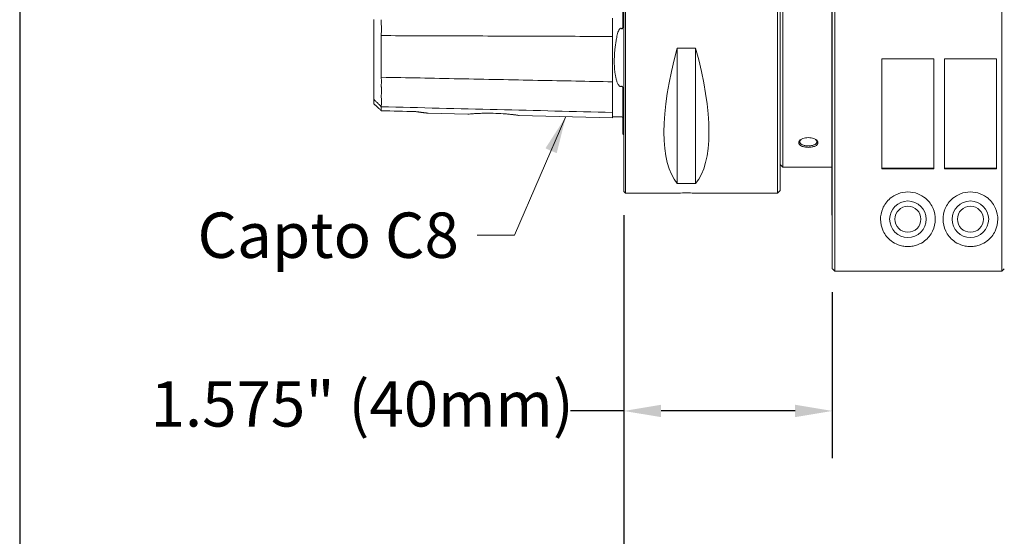
# Model space of a CAD drawing. Units: inches. Extents: x 0.7 to 30.7, y 0.7 to 23.6.
# Drawn here: x 0.7 to 8.2, y 7.4 to 11.3 of the extents above; entities that cross this region are included whole.
import ezdxf

# ---------------------------------------------------------------- set-up
doc = ezdxf.new("R2010")
doc.units = ezdxf.units.IN
doc.header["$LTSCALE"] = 2.857143
doc.header["$MEASUREMENT"] = 0
doc.layers.get('0').update_dxf_attribs({"lineweight": 25})
doc.layers.add('D', color=7, linetype='Continuous', lineweight=18)
doc.layers.add('L', color=7, linetype='Continuous', lineweight=18)
doc.styles.add('DEFAULT-ANSI', font='arial.ttf')
doc.dimstyles.new('INCH', dxfattribs={"dimscale": 2.857143, "dimtxt": 0.12, "dimasz": 0.098425, "dimexe": 0.125, "dimexo": 0.0625, "dimgap": 0.031496, "dimtad": 0, "dimtih": 1, "dimtoh": 1, "dimdec": 3, "dimrnd": 1e-08, "dimzin": 4, "dimdsep": 46, "dimtxsty": 'DEFAULT-ANSI', "dimcen": 0.09, "dimdle": 0.393701, "dimclrd": 7, "dimclre": 7, "dimclrt": 7, "dimadec": 0, "dimazin": 1, "dimtfac": 0.666667, "dimtdec": 3, "dimtofl": 0, "dimtmove": 0, "dimatfit": 3, "dimfxl": 1, "dimtolj": 1, "dimtzin": 4, "dimlwd": 25, "dimlwe": 25, "dimarcsym": 0})
doc.dimstyles.new('INCH$7', dxfattribs={"dimscale": 2.857143, "dimtxt": 0.12, "dimasz": 0.098425, "dimexe": 0.125, "dimexo": 0.0625, "dimgap": 0.031496, "dimtad": 0, "dimtih": 1, "dimtoh": 1, "dimdec": 3, "dimrnd": 1e-08, "dimzin": 4, "dimdsep": 46, "dimtxsty": 'DEFAULT-ANSI', "dimcen": 0.09, "dimdle": 0.393701, "dimclrd": 7, "dimclre": 7, "dimclrt": 7, "dimadec": 0, "dimazin": 1, "dimtfac": 0.666667, "dimtdec": 3, "dimtofl": 0, "dimtmove": 0, "dimatfit": 3, "dimfxl": 1, "dimtolj": 1, "dimtzin": 4, "dimlwd": 15, "dimlwe": 25, "dimarcsym": 0})

# ---------------------------------------------------------------- blocks, each defined once
blk = doc.blocks.new('Borders A PLAIN')
at = {"layer": 'L', "color": 7, "linetype": 'Continuous', "lineweight": 25}
blk.add_line((0.2492, 8.2483), (0.2492, 0.2483), dxfattribs=at)
blk = doc.blocks.new('*D44')
at = {"layer": 'D', "color": 7, "linetype": 'Continuous', "lineweight": 25, "transparency": 16777216}
for p, q in [((5.2762, 9.7796), (5.2762, 7.9433)), ((6.851, 9.1971), (6.851, 7.9433)), ((5.2762, 8.3004), (4.8728, 8.3004)), ((6.5698, 8.3004), (5.5574, 8.3004))]:
    blk.add_line(p, q, dxfattribs=at)
at = {"layer": 'D', "color": 7, "linetype": 'Continuous', "transparency": 16777216}
for points in [[(5.5574, 8.3473), (5.5574, 8.2536), (5.2762, 8.3004)], [(6.5698, 8.3473), (6.5698, 8.2536), (6.851, 8.3004)]]:
    blk.add_solid(points, dxfattribs=at)
at = {"layer": 'Defpoints', "color": 0, "linetype": 'Continuous', "transparency": 16777216}
for p in [(5.2762, 9.9581), (6.851, 9.3757), (6.851, 8.3004)]:
    blk.add_point(p, dxfattribs=at)
at = {"layer": 'D', "color": 7, "linetype": 'Continuous', "lineweight": 25, "transparency": 16777216, "insert": (1.7009, 8.5252), "char_height": 0.342857, "attachment_point": 1, "style": 'DEFAULT-ANSI'}
blk.add_mtext('\\A1;\\fArial|b0|i0;1.575" (40mm)', dxfattribs=at)
blk = doc.blocks.new('*D45')
at = {"layer": 'D', "color": 7, "linetype": 'Continuous', "lineweight": 25, "transparency": 16777216}
for p, q in [((5.2762, 9.7796), (5.2762, 5.1697)), ((18.8589, 7.2874), (18.8589, 5.1697)), ((5.5574, 5.5269), (11.4639, 5.5269)), ((18.5777, 5.5269), (13.2043, 5.5269))]:
    blk.add_line(p, q, dxfattribs=at)
at = {"layer": 'D', "color": 7, "linetype": 'Continuous', "transparency": 16777216}
for points in [[(5.5574, 5.5738), (5.5574, 5.48), (5.2762, 5.5269)], [(18.5777, 5.5738), (18.5777, 5.48), (18.8589, 5.5269)]]:
    blk.add_solid(points, dxfattribs=at)
at = {"layer": 'Defpoints', "color": 0, "linetype": 'Continuous', "transparency": 16777216}
for p in [(5.2762, 9.9581), (18.8589, 7.466), (18.8589, 5.5269)]:
    blk.add_point(p, dxfattribs=at)
at = {"layer": 'D', "color": 7, "linetype": 'Continuous', "lineweight": 25, "transparency": 16777216, "insert": (11.5539, 5.7021), "char_height": 0.342857, "attachment_point": 1, "style": 'DEFAULT-ANSI'}
blk.add_mtext('\\A1;\\fArial|b0|i0;13.583"', dxfattribs=at)

msp = doc.modelspace()

# ---------------------------------------------------------------- linework, layer by layer
at = {"layer": 'L'}
for p, q in [((6.8471, 13.2632), (6.8471, 9.779)), ((5.288, 13.0959), (5.288, 9.9463)), ((6.4376, 9.9463), (6.4376, 13.0959)), ((5.2762, 13.0841), (5.2762, 9.9581)), ((6.4573, 9.966), (6.4573, 13.0762)), ((6.477, 10.1432), (6.477, 12.8991)), ((5.2683, 12.6161), (5.2683, 11.2137)), ((6.851, 12.4598), (6.851, 9.3757)), ((6.8707, 12.4685), (6.8707, 9.356)), ((8.1305, 9.356), (8.1305, 11.4821)), ((5.1896, 11.27), (5.1896, 11.1309)), ((3.3864, 11.1458), (3.3864, 10.8691)), ((3.444, 11.1372), (3.444, 10.8227)), ((4.4691, 11.1335), (4.4691, 11.1335)), ((5.1896, 10.7882), (5.1896, 11.1309)), ((5.6798, 11.0434), (5.8176, 11.0434)), ((5.6798, 10.0205), (5.6798, 11.0434)), ((5.8176, 11.0434), (5.8176, 10.0205)), ((7.225, 10.9607), (7.225, 10.1293)), ((7.6187, 10.9607), (7.225, 10.9607)), ((7.6187, 10.9607), (7.6187, 10.1293)), ((7.6975, 10.9607), (7.6975, 10.1293)), ((8.0912, 10.9607), (7.6975, 10.9607)), ((8.0912, 10.9607), (8.0912, 10.1293)), ((5.1896, 10.7882), (5.1896, 10.7083)), ((5.2683, 10.7336), (5.2683, 10.3916)), ((3.3864, 10.6569), (3.3864, 10.6226)), ((3.444, 10.5995), (3.444, 10.5694)), ((5.1896, 10.5928), (5.1896, 10.5568)), ((3.7973, 10.5512), (4.0967, 10.5437)), ((4.4864, 10.5339), (5.1896, 10.5163)), ((5.1896, 10.5163), (5.1896, 10.5568)), ((5.1896, 10.5241), (5.2607, 10.5224)), ((6.605, 10.3346), (6.605, 10.3346)), ((6.4573, 10.1629), (6.477, 10.1432)), ((6.477, 10.1432), (6.8471, 10.1432)), ((7.6187, 10.1343), (7.225, 10.1343)), ((7.6187, 10.1293), (7.225, 10.1293)), ((8.0912, 10.1343), (7.6975, 10.1343)), ((8.0912, 10.1293), (7.6975, 10.1293)), ((5.8176, 10.0205), (5.6798, 10.0205)), ((5.2762, 9.9581), (5.288, 9.9463)), ((5.6699, 9.9463), (5.288, 9.9463)), ((6.4376, 9.9463), (5.8274, 9.9463)), ((6.4573, 9.966), (6.4376, 9.9463)), ((6.8471, 9.779), (6.851, 9.7751)), ((8.1305, 9.356), (6.8707, 9.356))]:
    msp.add_line(p, q, dxfattribs=at)
for centre, radius in [((7.4219, 9.7495), 0.1378), ((7.4219, 9.7495), 0.0984), ((7.8943, 9.7495), 0.1378), ((7.8943, 9.7495), 0.0984)]:
    msp.add_circle(centre, radius, dxfattribs=at)
for centre, radius, start, end in [((5.2605, 10.5145), 0.00787, 0, 88.5608), ((5.252, 10.3558), 0.0394, 52.1052, 65.5302)]:
    msp.add_arc(centre, radius, start, end, dxfattribs=at)
for centre, major_axis, ratio, start_param, end_param in [((5.2233, 11.1392), (0.047, 0.2334), 0.008686, 4.680085, 4.688603), ((6.4874, 11.5211), (0.7376, 1.5545), 0.341999, 2.039854, 2.994285), ((5.0099, 11.5211), (-0.7376, 1.5545), 0.341999, 3.2889, 4.243331), ((5.2233, 10.8264), (-0.0459, 0.1511), 0.065242, 1.793034, 1.801561)]:
    msp.add_ellipse(centre, major_axis=major_axis, ratio=ratio, start_param=start_param, end_param=end_param, dxfattribs=at)
for points, knots in [([(3.3864, 11.1458), (3.3864, 11.1668), (3.3864, 11.1879), (3.3864, 11.2258), (3.3864, 11.2426), (3.3864, 11.2594)], [0.0000031, 0.0000031, 0.0000031, 0.0000031, 0.1620447, 0.1620447, 0.2901211, 0.2901211, 0.2901211, 0.2901211]), ([(3.444, 11.1372), (3.444, 11.1491), (3.4441, 11.1614), (3.4441, 11.185), (3.4441, 11.1971), (3.444, 11.2252), (3.4439, 11.2416), (3.444, 11.2577)], [-0.3107674, -0.3107674, -0.3107674, -0.3107674, -0.2126253, -0.2126253, -0.123218, -0.123218, -0.000001, -0.000001, -0.000001, -0.000001]), ([(5.2607, 11.189), (5.2599, 11.1898), (5.2591, 11.1905), (5.2572, 11.1917), (5.2561, 11.1922), (5.2539, 11.1928), (5.2528, 11.1928), (5.2505, 11.1925), (5.2493, 11.192), (5.2464, 11.1903), (5.2448, 11.1887), (5.2398, 11.1827), (5.2368, 11.1763), (5.2308, 11.1611), (5.2272, 11.1484), (5.2242, 11.1333)], [-0.8279942, -0.8279942, -0.8279942, -0.8279942, -0.8162926, -0.8162926, -0.8034239, -0.8034239, -0.7922695, -0.7922695, -0.7795839, -0.7795839, -0.7597502, -0.7597502, -0.7065723, -0.7065723, -0.6139126, -0.6139126, -0.6139126, -0.6139126]), ([(5.2607, 11.189), (5.2608, 11.1889), (5.2609, 11.1888), (5.261, 11.1887), (5.2611, 11.1886), (5.2612, 11.1886), (5.2613, 11.1885), (5.2614, 11.1884), (5.2616, 11.1884), (5.2617, 11.1883), (5.2618, 11.1882), (5.2619, 11.1882), (5.262, 11.1882), (5.2621, 11.1881), (5.2622, 11.1881), (5.2623, 11.1881), (5.2624, 11.1881), (5.2624, 11.188), (5.2625, 11.188), (5.2626, 11.188), (5.2627, 11.188), (5.2628, 11.188), (5.2629, 11.188), (5.263, 11.1881), (5.2631, 11.1881), (5.2632, 11.1881), (5.2633, 11.1881), (5.2634, 11.1882), (5.2635, 11.1882), (5.2636, 11.1883), (5.2637, 11.1883), (5.2638, 11.1884), (5.2639, 11.1885), (5.264, 11.1885), (5.2641, 11.1886), (5.2642, 11.1887), (5.2643, 11.1888), (5.2644, 11.1889), (5.2645, 11.189), (5.2646, 11.1891), (5.2647, 11.1893), (5.2648, 11.1894), (5.2649, 11.1896), (5.265, 11.1897), (5.2651, 11.1899), (5.2652, 11.19), (5.2653, 11.1902), (5.2654, 11.1904), (5.2655, 11.1906), (5.2656, 11.1908), (5.2657, 11.191), (5.2658, 11.1912), (5.2659, 11.1915), (5.2659, 11.1917), (5.266, 11.192), (5.2661, 11.1922), (5.2662, 11.1925), (5.2663, 11.1928), (5.2664, 11.1931), (5.2665, 11.1934), (5.2666, 11.1937), (5.2666, 11.194), (5.2667, 11.1943), (5.2668, 11.1947), (5.2669, 11.1951), (5.267, 11.1954), (5.267, 11.1958), (5.2671, 11.1962), (5.2672, 11.1967), (5.2673, 11.1971), (5.2673, 11.1976), (5.2674, 11.198), (5.2675, 11.1985), (5.2675, 11.199), (5.2676, 11.1995), (5.2677, 11.2001), (5.2677, 11.2006), (5.2678, 11.2012), (5.2679, 11.2018), (5.2679, 11.2024), (5.268, 11.203), (5.268, 11.2037), (5.2681, 11.2044), (5.2681, 11.2051), (5.2681, 11.2058), (5.2682, 11.2066), (5.2682, 11.2074), (5.2682, 11.2082), (5.2683, 11.209), (5.2683, 11.2099), (5.2683, 11.2108), (5.2683, 11.2117), (5.2683, 11.2127), (5.2683, 11.2137)], [0, 0, 0, 0, 0.032258, 0.032258, 0.032258, 0.064516, 0.064516, 0.064516, 0.096774, 0.096774, 0.096774, 0.129032, 0.129032, 0.129032, 0.16129, 0.16129, 0.16129, 0.193548, 0.193548, 0.193548, 0.225806, 0.225806, 0.225806, 0.258065, 0.258065, 0.258065, 0.290323, 0.290323, 0.290323, 0.322581, 0.322581, 0.322581, 0.354839, 0.354839, 0.354839, 0.387097, 0.387097, 0.387097, 0.419355, 0.419355, 0.419355, 0.451613, 0.451613, 0.451613, 0.483871, 0.483871, 0.483871, 0.516129, 0.516129, 0.516129, 0.548387, 0.548387, 0.548387, 0.580645, 0.580645, 0.580645, 0.612903, 0.612903, 0.612903, 0.645161, 0.645161, 0.645161, 0.677419, 0.677419, 0.677419, 0.709677, 0.709677, 0.709677, 0.741935, 0.741935, 0.741935, 0.774194, 0.774194, 0.774194, 0.806452, 0.806452, 0.806452, 0.83871, 0.83871, 0.83871, 0.870968, 0.870968, 0.870968, 0.903226, 0.903226, 0.903226, 0.935484, 0.935484, 0.935484, 0.967742, 0.967742, 0.967742, 1, 1, 1, 1]), ([(5.1896, 11.1309), (5.0042, 11.1316), (4.8158, 11.1322), (4.6206, 11.1329), (4.4254, 11.1336), (4.2233, 11.1344), (4.0259, 11.1352), (3.8285, 11.1359), (3.6358, 11.1365), (3.444, 11.1372)], [0, 0, 0, 0, 0.3333333, 0.3333333, 0.3333333, 0.6666667, 0.6666667, 0.6666667, 1, 1, 1, 1]), ([(5.2238, 11.1313), (5.2226, 11.1254), (5.2215, 11.1196), (5.2204, 11.1138), (5.2193, 11.108), (5.2183, 11.1022), (5.2173, 11.0965), (5.2164, 11.0907), (5.2155, 11.085), (5.2146, 11.0793), (5.2137, 11.0736), (5.2129, 11.0679), (5.2121, 11.0623), (5.2114, 11.0566), (5.2107, 11.051), (5.21, 11.0455), (5.2094, 11.0399), (5.2087, 11.0343), (5.2082, 11.0288), (5.2076, 11.0233), (5.2071, 11.0179), (5.2067, 11.0125), (5.2062, 11.0071), (5.2058, 11.0018), (5.2055, 10.9965), (5.2051, 10.9912), (5.2048, 10.9859), (5.2046, 10.9807), (5.2043, 10.9755), (5.2041, 10.9704), (5.204, 10.9652), (5.2038, 10.9601), (5.2037, 10.955), (5.2037, 10.95), (5.2036, 10.9449), (5.2036, 10.9399), (5.2037, 10.9349), (5.2037, 10.9299), (5.2038, 10.925), (5.204, 10.9201), (5.2041, 10.9151), (5.2043, 10.9103), (5.2046, 10.9055), (5.2048, 10.9007), (5.2051, 10.8959), (5.2055, 10.8913), (5.2058, 10.8866), (5.2062, 10.8819), (5.2067, 10.8774), (5.2071, 10.8728), (5.2076, 10.8683), (5.2082, 10.8638), (5.2087, 10.8593), (5.2094, 10.8549), (5.21, 10.8506), (5.2107, 10.8462), (5.2114, 10.842), (5.2121, 10.8377), (5.2129, 10.8335), (5.2137, 10.8294), (5.2146, 10.8253), (5.2155, 10.8212), (5.2164, 10.8171), (5.2173, 10.8132), (5.2183, 10.8092), (5.2193, 10.8053), (5.2204, 10.8015), (5.2215, 10.7977), (5.2226, 10.7939), (5.2238, 10.7902)], [0, 0, 0, 0, 0.043478, 0.043478, 0.043478, 0.086957, 0.086957, 0.086957, 0.130435, 0.130435, 0.130435, 0.173913, 0.173913, 0.173913, 0.217391, 0.217391, 0.217391, 0.26087, 0.26087, 0.26087, 0.304348, 0.304348, 0.304348, 0.347826, 0.347826, 0.347826, 0.391304, 0.391304, 0.391304, 0.434783, 0.434783, 0.434783, 0.478261, 0.478261, 0.478261, 0.521739, 0.521739, 0.521739, 0.565217, 0.565217, 0.565217, 0.608696, 0.608696, 0.608696, 0.652174, 0.652174, 0.652174, 0.695652, 0.695652, 0.695652, 0.73913, 0.73913, 0.73913, 0.782609, 0.782609, 0.782609, 0.826087, 0.826087, 0.826087, 0.869565, 0.869565, 0.869565, 0.913043, 0.913043, 0.913043, 0.956522, 0.956522, 0.956522, 1, 1, 1, 1]), ([(3.3864, 10.8029), (3.3864, 10.8116), (3.3864, 10.8209), (3.3864, 10.8428), (3.3864, 10.8558), (3.3864, 10.8691)], [0.000001, 0.000001, 0.000001, 0.000001, 0.1281058, 0.1281058, 0.2906188, 0.2906188, 0.2906188, 0.2906188]), ([(3.3864, 10.6569), (3.3864, 10.6736), (3.3864, 10.6926), (3.3864, 10.7387), (3.3864, 10.7651), (3.3864, 10.8029)], [0.0001502, 0.0001502, 0.0001502, 0.0001502, 0.5295595, 0.5295595, 0.9664711, 0.9664711, 0.9664711, 0.9664711]), ([(3.444, 10.7526), (3.4439, 10.7633), (3.4441, 10.7743), (3.4441, 10.7922), (3.4441, 10.7979), (3.4441, 10.8101), (3.444, 10.8164), (3.444, 10.8227)], [-0.3285823, -0.3285823, -0.3285823, -0.3285823, -0.1540275, -0.1540275, -0.0765866, -0.0765866, -0.0000729, -0.0000729, -0.0000729, -0.0000729]), ([(5.1896, 10.7883), (5.007, 10.7918), (4.8205, 10.7955), (4.6263, 10.7993), (4.432, 10.8032), (4.2301, 10.8072), (4.0317, 10.8111), (3.8334, 10.8151), (3.6388, 10.8189), (3.444, 10.8227)], [0, 0, 0, 0, 0.3333333, 0.3333333, 0.3333333, 0.6666667, 0.6666667, 0.6666667, 0.9999898, 0.9999898, 0.9999898, 0.9999898]), ([(5.2242, 10.789), (5.227, 10.7803), (5.2301, 10.7732), (5.2356, 10.7641), (5.2384, 10.7603), (5.2432, 10.7562), (5.2449, 10.755), (5.2478, 10.7536), (5.2489, 10.7532), (5.2512, 10.7526), (5.2522, 10.7525), (5.2545, 10.7525), (5.2556, 10.7527), (5.2582, 10.7533), (5.2595, 10.7539), (5.2607, 10.7545)], [-1.0904425, -1.0904425, -1.0904425, -1.0904425, -0.9958011, -0.9958011, -0.9367395, -0.9367395, -0.9124447, -0.9124447, -0.8983175, -0.8983175, -0.8866167, -0.8866167, -0.873325, -0.873325, -0.8538753, -0.8538753, -0.8538753, -0.8538753]), ([(3.444, 10.5995), (3.4439, 10.6048), (3.4441, 10.611), (3.4442, 10.6243), (3.4442, 10.6313), (3.4441, 10.6522), (3.444, 10.6677), (3.4441, 10.7036), (3.4441, 10.7239), (3.4441, 10.7459)], [-1.026989, -1.026989, -1.026989, -1.026989, -0.834801, -0.834801, -0.652313, -0.652313, -0.327424, -0.327424, -0.000012, -0.000012, -0.000012, -0.000012]), ([(3.4441, 10.7459), (3.4441, 10.747), (3.4441, 10.7481), (3.444, 10.7503), (3.444, 10.7515), (3.444, 10.7526)], [0.00001179, 0.00001179, 0.00001179, 0.00001179, 0.01640466, 0.01640466, 0.03279752, 0.03279752, 0.03279752, 0.03279752]), ([(5.2683, 10.7336), (5.2683, 10.7344), (5.2683, 10.7351), (5.2683, 10.7358), (5.2683, 10.7365), (5.2683, 10.7372), (5.2682, 10.7378), (5.2682, 10.7385), (5.2682, 10.7391), (5.2681, 10.7397), (5.2681, 10.7403), (5.268, 10.7408), (5.268, 10.7414), (5.2679, 10.7419), (5.2679, 10.7424), (5.2678, 10.7429), (5.2678, 10.7434), (5.2677, 10.7438), (5.2676, 10.7443), (5.2676, 10.7447), (5.2675, 10.7452), (5.2674, 10.7456), (5.2674, 10.746), (5.2673, 10.7464), (5.2672, 10.7467), (5.2671, 10.7471), (5.2671, 10.7474), (5.267, 10.7478), (5.2669, 10.7481), (5.2668, 10.7484), (5.2667, 10.7487), (5.2666, 10.749), (5.2666, 10.7493), (5.2665, 10.7496), (5.2664, 10.7499), (5.2663, 10.7502), (5.2662, 10.7504), (5.2661, 10.7506), (5.266, 10.7509), (5.2659, 10.7511), (5.2658, 10.7513), (5.2657, 10.7516), (5.2656, 10.7518), (5.2655, 10.752), (5.2654, 10.7522), (5.2653, 10.7523), (5.2652, 10.7525), (5.2651, 10.7527), (5.265, 10.7529), (5.2649, 10.753), (5.2648, 10.7532), (5.2647, 10.7533), (5.2646, 10.7534), (5.2645, 10.7536), (5.2644, 10.7537), (5.2643, 10.7538), (5.2642, 10.7539), (5.2641, 10.754), (5.264, 10.7541), (5.2639, 10.7542), (5.2638, 10.7543), (5.2637, 10.7544), (5.2636, 10.7544), (5.2635, 10.7545), (5.2634, 10.7546), (5.2633, 10.7546), (5.2632, 10.7547), (5.2631, 10.7547), (5.263, 10.7548), (5.2629, 10.7548), (5.2628, 10.7548), (5.2627, 10.7549), (5.2626, 10.7549), (5.2625, 10.7549), (5.2624, 10.7549), (5.2623, 10.7549), (5.2622, 10.7549), (5.2621, 10.7549), (5.262, 10.7549), (5.2619, 10.7549), (5.2618, 10.7549), (5.2617, 10.7549), (5.2616, 10.7549), (5.2615, 10.7549), (5.2614, 10.7548), (5.2612, 10.7548), (5.2611, 10.7547), (5.261, 10.7547), (5.2609, 10.7547), (5.2608, 10.7546), (5.2607, 10.7545)], [0, 0, 0, 0, 0.033333, 0.033333, 0.033333, 0.066667, 0.066667, 0.066667, 0.1, 0.1, 0.1, 0.133333, 0.133333, 0.133333, 0.166667, 0.166667, 0.166667, 0.2, 0.2, 0.2, 0.233333, 0.233333, 0.233333, 0.266667, 0.266667, 0.266667, 0.3, 0.3, 0.3, 0.333333, 0.333333, 0.333333, 0.366667, 0.366667, 0.366667, 0.4, 0.4, 0.4, 0.433333, 0.433333, 0.433333, 0.466667, 0.466667, 0.466667, 0.5, 0.5, 0.5, 0.533333, 0.533333, 0.533333, 0.566667, 0.566667, 0.566667, 0.6, 0.6, 0.6, 0.633333, 0.633333, 0.633333, 0.666667, 0.666667, 0.666667, 0.7, 0.7, 0.7, 0.733333, 0.733333, 0.733333, 0.766667, 0.766667, 0.766667, 0.8, 0.8, 0.8, 0.833333, 0.833333, 0.833333, 0.866667, 0.866667, 0.866667, 0.9, 0.9, 0.9, 0.933333, 0.933333, 0.933333, 0.966667, 0.966667, 0.966667, 1, 1, 1, 1]), ([(3.444, 10.5995), (3.4396, 10.6038), (3.4351, 10.6083), (3.4304, 10.613), (3.4256, 10.6178), (3.4205, 10.6229), (3.4154, 10.628), (3.4103, 10.633), (3.4052, 10.6381), (3.4003, 10.643), (3.3955, 10.6478), (3.3909, 10.6524), (3.3864, 10.6569)], [0.0002423, 0.0002423, 0.0002423, 0.0002423, 0.25, 0.25, 0.25, 0.5, 0.5, 0.5, 0.75, 0.75, 0.75, 1, 1, 1, 1]), ([(5.1896, 10.7083), (5.1896, 10.6834), (5.1896, 10.6606), (5.1896, 10.6221), (5.1896, 10.6062), (5.1896, 10.5928)], [0.000001, 0.000001, 0.000001, 0.000001, 0.3695278, 0.3695278, 0.7080275, 0.7080275, 0.7080275, 0.7080275]), ([(3.3864, 10.6226), (3.3878, 10.6214), (3.3892, 10.6201), (3.3906, 10.6188), (3.392, 10.6175), (3.3935, 10.6162), (3.395, 10.6148), (3.3966, 10.6133), (3.3982, 10.6119), (3.3999, 10.6104), (3.4015, 10.6088), (3.4032, 10.6073), (3.405, 10.6056), (3.4068, 10.604), (3.4086, 10.6023), (3.4105, 10.6006), (3.4124, 10.5988), (3.4144, 10.597), (3.4164, 10.5951), (3.4185, 10.5932), (3.4206, 10.5913), (3.4227, 10.5893), (3.4249, 10.5873), (3.4271, 10.5852), (3.4294, 10.5831), (3.4317, 10.5809), (3.4341, 10.5787), (3.4365, 10.5764), (3.4389, 10.5741), (3.4414, 10.5718), (3.444, 10.5694)], [0, 0, 0, 0, 0.1, 0.1, 0.1, 0.2, 0.2, 0.2, 0.3, 0.3, 0.3, 0.4, 0.4, 0.4, 0.5, 0.5, 0.5, 0.6, 0.6, 0.6, 0.7, 0.7, 0.7, 0.8, 0.8, 0.8, 0.9, 0.9, 0.9, 1, 1, 1, 1]), ([(5.1896, 10.5568), (4.8998, 10.5639), (4.6101, 10.571), (4.0282, 10.5852), (3.7361, 10.5923), (3.444, 10.5995)], [0.000001, 0.000001, 0.000001, 0.000001, 2.208699, 2.208699, 4.435299, 4.435299, 4.435299, 4.435299]), ([(3.7973, 10.5512), (3.7973, 10.5512), (3.7972, 10.5513), (3.797, 10.5513), (3.7966, 10.5513), (3.7959, 10.5514), (3.7951, 10.5515), (3.794, 10.5516), (3.7927, 10.5517), (3.7912, 10.5519), (3.7895, 10.5521), (3.7875, 10.5523), (3.7853, 10.5525), (3.7828, 10.5528), (3.78, 10.5531), (3.777, 10.5534), (3.7737, 10.5538), (3.7699, 10.5542), (3.7658, 10.5547), (3.7612, 10.5552), (3.7561, 10.5558), (3.7508, 10.5565), (3.745, 10.5573), (3.7388, 10.5581), (3.7321, 10.559), (3.7248, 10.56), (3.717, 10.5611), (3.7091, 10.5622), (3.704, 10.563), (3.7014, 10.5634)], [0.4881142, 0.4881142, 0.4881142, 0.4881142, 0.5, 0.5192308, 0.5384615, 0.5576923, 0.5769231, 0.5961538, 0.6153846, 0.6346154, 0.6538462, 0.6730769, 0.6923077, 0.7115385, 0.7307692, 0.75, 0.7692308, 0.7884615, 0.8076923, 0.8269231, 0.8461538, 0.8653846, 0.8846154, 0.9038462, 0.9230769, 0.9423077, 0.9615385, 0.9807692, 1, 1, 1, 1]), ([(4.0967, 10.5437), (4.0967, 10.5437), (4.1013, 10.5442), (4.1135, 10.5452), (4.1198, 10.5457), (4.135, 10.5469), (4.1439, 10.5475), (4.154, 10.5481)], [1.248173, 1.248173, 1.248173, 1.248173, 1.4587494, 1.4587494, 1.5982125, 1.5982125, 1.7378782, 1.7378782, 1.7378782, 1.7378782]), ([(4.154, 10.5481), (4.1634, 10.5486), (4.1738, 10.5491), (4.1961, 10.55), (4.208, 10.5504), (4.2424, 10.551), (4.266, 10.551), (4.3151, 10.5498), (4.3403, 10.5485), (4.3756, 10.5461), (4.3869, 10.5452), (4.4078, 10.5433), (4.4175, 10.5424), (4.4353, 10.5405), (4.4433, 10.5395), (4.465, 10.5369), (4.4756, 10.5354), (4.4843, 10.5342), (4.486, 10.534), (4.4872, 10.5338), (4.482, 10.5346), (4.4697, 10.5362), (4.4634, 10.5371), (4.4482, 10.539), (4.4394, 10.54), (4.4293, 10.5411)], [0, 0, 0, 0, 0.101884, 0.101884, 0.203136, 0.203136, 0.384221, 0.384221, 0.578655, 0.578655, 0.676124, 0.676124, 0.770766, 0.770766, 0.866008, 0.866008, 1.064686, 1.064686, 1.163764, 1.163764, 1.378332, 1.378332, 1.519463, 1.519463, 1.660068, 1.660068, 1.660068, 1.660068]), ([(6.6699, 10.2928), (6.6652, 10.2928), (6.6604, 10.2931), (6.6509, 10.2939), (6.6462, 10.2946), (6.6335, 10.297), (6.6255, 10.2994), (6.6124, 10.3056), (6.6066, 10.3093), (6.599, 10.3183), (6.5971, 10.323), (6.5971, 10.3301), (6.5975, 10.3326), (6.6006, 10.3404), (6.6048, 10.345), (6.6146, 10.3528), (6.6213, 10.3564), (6.6336, 10.3609), (6.6401, 10.3629), (6.6556, 10.3655), (6.6628, 10.3661), (6.6699, 10.3661)], [0.0000305, 0.0000305, 0.0000305, 0.0000305, 0.0362266, 0.0362266, 0.0736371, 0.0736371, 0.1410277, 0.1410277, 0.1985708, 0.1985708, 0.2498153, 0.2498153, 0.2754901, 0.2754901, 0.3346421, 0.3346421, 0.4043347, 0.4043347, 0.4421925, 0.4421925, 0.4721337, 0.4721337, 0.4721337, 0.4721337]), ([(6.6699, 10.3038), (6.6652, 10.3038), (6.6605, 10.304), (6.6512, 10.3049), (6.6466, 10.3057), (6.6392, 10.3072), (6.6363, 10.308), (6.6301, 10.3099), (6.6268, 10.3112), (6.6178, 10.3153), (6.613, 10.3187), (6.6066, 10.3263), (6.605, 10.3304), (6.605, 10.3367), (6.6054, 10.3388), (6.6078, 10.3452), (6.611, 10.3493), (6.6157, 10.353)], [0.0000276, 0.0000276, 0.0000276, 0.0000276, 0.0358555, 0.0358555, 0.0728607, 0.0728607, 0.0980518, 0.0980518, 0.1301971, 0.1301971, 0.1953267, 0.1953267, 0.2595505, 0.2595505, 0.2917212, 0.2917212, 0.355896, 0.355896, 0.355896, 0.355896]), ([(6.6699, 10.3661), (6.6771, 10.3661), (6.6843, 10.3655), (6.6981, 10.3632), (6.7046, 10.3615), (6.7185, 10.3564), (6.7253, 10.3528), (6.7358, 10.3444), (6.7395, 10.3398), (6.7423, 10.3326), (6.7427, 10.3302), (6.7428, 10.323), (6.7409, 10.3184), (6.7336, 10.3098), (6.7282, 10.3059), (6.7134, 10.2989), (6.7048, 10.2967), (6.6935, 10.2946), (6.6889, 10.2939), (6.6794, 10.2931), (6.6747, 10.2928), (6.6699, 10.2928)], [0.0000227, 0.0000227, 0.0000227, 0.0000227, 0.0549404, 0.0549404, 0.1097826, 0.1097826, 0.182244, 0.182244, 0.2549886, 0.2549886, 0.2913934, 0.2913934, 0.3641944, 0.3641944, 0.4380321, 0.4380321, 0.5258465, 0.5258465, 0.5843926, 0.5843926, 0.6413958, 0.6413958, 0.6413958, 0.6413958]), ([(6.7242, 10.353), (6.7265, 10.3511), (6.7284, 10.3492), (6.7316, 10.3451), (6.7328, 10.3431), (6.7345, 10.3388), (6.7349, 10.3367), (6.7349, 10.3304), (6.7332, 10.3263), (6.7285, 10.3207), (6.7265, 10.3189), (6.7218, 10.3156), (6.7191, 10.314), (6.7147, 10.3119), (6.7131, 10.3113), (6.7085, 10.3095), (6.7053, 10.3085), (6.697, 10.3063), (6.6917, 10.3054), (6.6809, 10.3041), (6.6754, 10.3038), (6.6699, 10.3038)], [0.1634946, 0.1634946, 0.1634946, 0.1634946, 0.195261, 0.195261, 0.2274312, 0.2274312, 0.2596172, 0.2596172, 0.3237849, 0.3237849, 0.3560595, 0.3560595, 0.3884173, 0.3884173, 0.4045162, 0.4045162, 0.4339727, 0.4339727, 0.4773198, 0.4773198, 0.5192709, 0.5192709, 0.5192709, 0.5192709]), ([(5.6699, 9.9463), (5.6699, 9.9463), (5.6719, 9.9464), (5.6799, 9.9468), (5.686, 9.9471), (5.7, 9.9476), (5.7088, 9.9478), (5.7282, 9.9482), (5.7388, 9.9483), (5.7487, 9.9483), (5.7585, 9.9483), (5.7691, 9.9482), (5.7885, 9.9478), (5.7973, 9.9476), (5.8113, 9.9471), (5.8174, 9.9468), (5.8254, 9.9464), (5.8274, 9.9463), (5.8274, 9.9463)], [-0.3014033, -0.3014033, -0.3014033, -0.3014033, -0.2260525, -0.2260525, -0.1507016, -0.1507016, -0.0753508, -0.0753508, 0, 0, 0, 0.0753508, 0.0753508, 0.1507016, 0.1507016, 0.2260525, 0.2260525, 0.3014033, 0.3014033, 0.3014033, 0.3014033]), ([(7.2152, 9.7495), (7.2152, 9.7742), (7.2198, 9.8023), (7.2433, 9.8579), (7.2622, 9.8853), (7.3046, 9.9209), (7.3248, 9.9336), (7.3708, 9.9513), (7.3967, 9.9562), (7.447, 9.9562), (7.473, 9.9513), (7.519, 9.9336), (7.5391, 9.9209), (7.5816, 9.8853), (7.6004, 9.8579), (7.624, 9.8023), (7.6286, 9.7742), (7.6286, 9.7191), (7.6217, 9.6879), (7.5943, 9.6313), (7.5742, 9.6058), (7.5335, 9.5746), (7.5158, 9.564), (7.4843, 9.5521), (7.473, 9.5488), (7.4487, 9.5442), (7.4358, 9.5428), (7.4219, 9.5428), (7.408, 9.5428), (7.3951, 9.5442), (7.3708, 9.5488), (7.3595, 9.5521), (7.328, 9.564), (7.3102, 9.5746), (7.2695, 9.6058), (7.2494, 9.6313), (7.2221, 9.6879), (7.2152, 9.7191), (7.2152, 9.7495)], [-3.306737, -3.306737, -3.306737, -3.306737, -2.978795, -2.978795, -2.650854, -2.650854, -2.459142, -2.459142, -2.267431, -2.267431, -2.075719, -2.075719, -1.884007, -1.884007, -1.556066, -1.556066, -1.228125, -1.228125, -0.825706, -0.825706, -0.423287, -0.423287, -0.211644, -0.211644, -0.105822, -0.105822, 0, 0, 0, 0.105822, 0.105822, 0.211644, 0.211644, 0.423287, 0.423287, 0.825706, 0.825706, 1.228125, 1.228125, 1.228125, 1.228125]), ([(8.101, 9.7495), (8.101, 9.7191), (8.0941, 9.6879), (8.0668, 9.6313), (8.0467, 9.6058), (8.006, 9.5746), (7.9882, 9.564), (7.9567, 9.5521), (7.9454, 9.5488), (7.9211, 9.5442), (7.9082, 9.5428), (7.8943, 9.5428), (7.8804, 9.5428), (7.8675, 9.5442), (7.8433, 9.5488), (7.8319, 9.5521), (7.8004, 9.564), (7.7827, 9.5746), (7.742, 9.6058), (7.7219, 9.6313), (7.6945, 9.6879), (7.6876, 9.7191), (7.6876, 9.7742), (7.6922, 9.8023), (7.7158, 9.8579), (7.7346, 9.8853), (7.7771, 9.9209), (7.7972, 9.9336), (7.8433, 9.9513), (7.8692, 9.9562), (7.9195, 9.9562), (7.9454, 9.9513), (7.9914, 9.9336), (8.0116, 9.9209), (8.054, 9.8853), (8.0729, 9.8579), (8.0964, 9.8023), (8.101, 9.7742), (8.101, 9.7495)], [-1.228125, -1.228125, -1.228125, -1.228125, -0.825706, -0.825706, -0.423287, -0.423287, -0.211644, -0.211644, -0.105822, -0.105822, 0, 0, 0, 0.105822, 0.105822, 0.211644, 0.211644, 0.423287, 0.423287, 0.825706, 0.825706, 1.228125, 1.228125, 1.556066, 1.556066, 1.884007, 1.884007, 2.075719, 2.075719, 2.267431, 2.267431, 2.459142, 2.459142, 2.650854, 2.650854, 2.978795, 2.978795, 3.306737, 3.306737, 3.306737, 3.306737])]:
    msp.add_open_spline(points, degree=3, knots=knots, dxfattribs=at)
msp.add_open_spline([(3.444, 10.5694), (3.529, 10.5674), (3.6149, 10.5654), (3.7014, 10.5634)], degree=3, dxfattribs=at)
for points, weights in [([(6.8707, 9.356), (6.8608, 9.3659), (6.851, 9.3757)], [1.00327925848, 1.00276819843, 1.0022364747]), ([(8.1502, 9.3757), (8.1404, 9.3659), (8.1305, 9.356)], [1.00223642532, 1.00276808057, 1.00327907762])]:
    msp.add_rational_spline(points, weights, degree=2, dxfattribs=at)

# ---------------------------------------------------------------- block references
at = {"xscale": 2.857142857142857, "yscale": 2.857142857142857, "zscale": 2.857142857142857}
msp.add_blockref('Borders A PLAIN', (0, 0), dxfattribs=at)

# ---------------------------------------------------------------- texts
at = {"layer": 'D', "color": 7, "insert": (2.0553, 9.8001), "char_height": 0.342857, "width": 2.023171, "attachment_point": 1, "style": 'DEFAULT-ANSI'}
msp.add_mtext('\\fArial|b0|i0;Capto C8', dxfattribs=at)

# ---------------------------------------------------------------- dimensions: what is measured, and where the dimension line sits
at = {"layer": 'D', "color": 7, "linetype": 'Continuous', "lineweight": 25}
for base, p2, text, override, picture, middle in [((6.851, 8.3004), (6.851, 9.3757), '\\fArial|b0|i0;<>" (40mm)', {"dimgap": 0.031496, "dimtih": 0, "dimtoh": 0, "dimdec": 3, "dimtol": 0, "dimlim": 0, "dimtp": 0, "dimtm": 0, "dimtdec": 3, "dimatfit": 2}, '*D44', (3.2419, 8.3004)), ((18.8589, 5.5269), (18.8589, 7.466), '\\fArial|b0|i0;<>"', {"dimgap": 0.031496, "dimtih": 0, "dimtoh": 0, "dimdec": 3, "dimtol": 0, "dimlim": 0, "dimtp": 0, "dimtm": 0, "dimtdec": 3, "dimatfit": 1}, '*D45', (12.3341, 5.5269))]:
    dim = msp.add_linear_dim(base=base, p1=(5.2762, 9.9581), p2=p2, text=text, dimstyle='INCH', override=override, dxfattribs=at)
    dim.commit()
    dim.dimension.update_dxf_attribs({"geometry": picture, "text_midpoint": middle, "dimtype": 160})

# ---------------------------------------------------------------- leaders
at = {"layer": 'D', "color": 7, "linetype": 'Continuous', "lineweight": 18, "annotation_type": 0, "has_hookline": 1, "hookline_direction": 1, "text_width": 1.9786}
msp.add_leader([(4.838, 10.5251), (4.4496, 9.6286), (4.1684, 9.6286)], dimstyle='INCH$7', override={"dimtad": 0}, dxfattribs=at)

doc.saveas('drawing.dxf')
